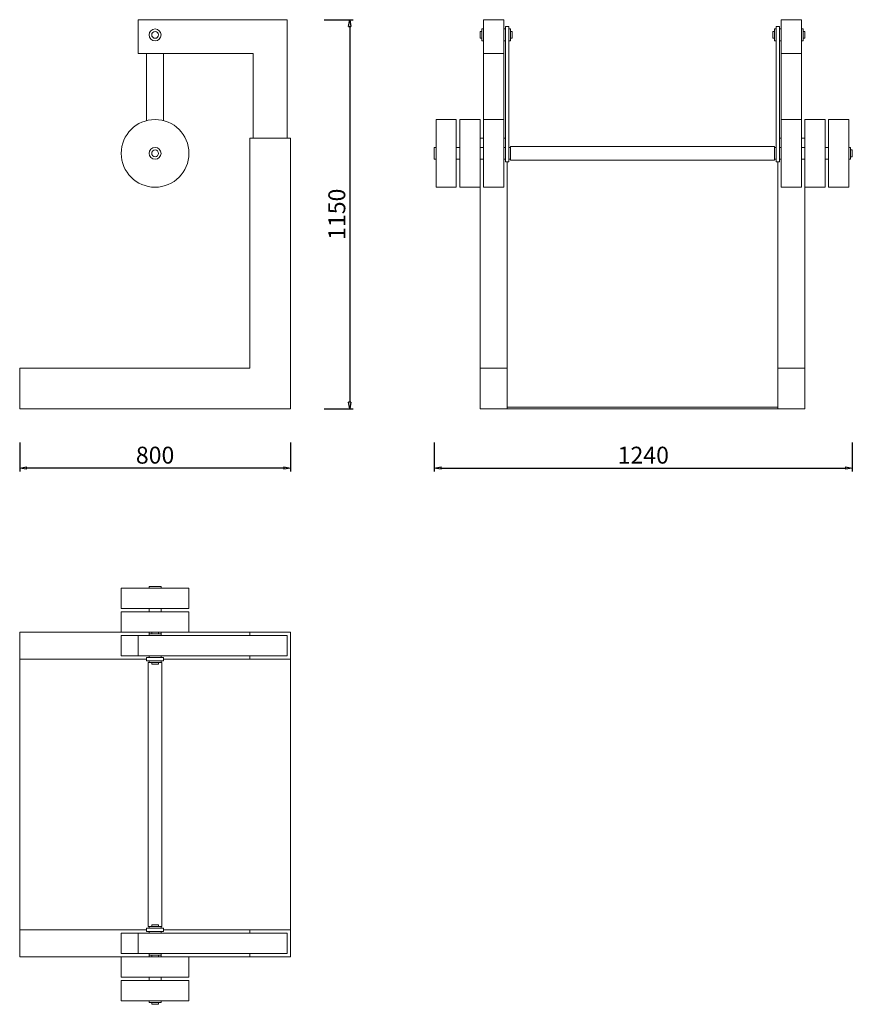
# Model space of a CAD drawing. Units: inches. Extents: x 13188 to 15648, y 802 to 3712.
import ezdxf

# ---------------------------------------------------------------- set-up
doc = ezdxf.new("R2010")
doc.units = ezdxf.units.IN
doc.header["$LTSCALE"] = 200
doc.layers.add('1', color=7, linetype='Continuous', lineweight=9)
doc.layers.add('SIA-KOTY', color=3, linetype='Continuous', lineweight=5)
doc.styles.get("Standard").update_dxf_attribs({"font": 'ARIALN.TTF'})
doc.dimstyles.new('SIA_1_20_SIPKY', dxfattribs={"dimscale": 0.5, "dimtxt": 100, "dimasz": 40, "dimexe": 20, "dimexo": 50, "dimgap": 25, "dimtad": 1, "dimdec": 0, "dimrnd": 10, "dimzin": 0, "dimdsep": 46, "dimtxsty": 'Standard', "dimblk": 'CLOSEDBLANK', "dimcen": 250, "dimdle": 20, "dimclrd": 256, "dimclre": 256, "dimclrt": 256, "dimadec": 0, "dimazin": 0, "dimtfac": 1, "dimtdec": 0, "dimtix": 1, "dimtmove": 0, "dimatfit": 0, "dimldrblk": 'CLOSEDBLANK', "dimfxl": 0, "dimtolj": 1, "dimtzin": 0, "dimarcsym": 0})

# ---------------------------------------------------------------- blocks, each defined once
blk = doc.blocks.new('_ClosedBlank')
at = {"color": 0, "linetype": 'ByBlock', "lineweight": -2}
for p, q in [((-1, 0.17), (0, 0)), ((-1, 0.17), (-1, -0.17)), ((0, 0), (-1, -0.17))]:
    blk.add_line(p, q, dxfattribs=at)
blk = doc.blocks.new('*D1')
at = {"layer": 'Defpoints', "color": 0}
for p in [(13188.2, 2487.2), (13988.2, 2487.2), (13188.2, 2387.2)]:
    blk.add_point(p, dxfattribs=at)
at = {"layer": 'SIA-KOTY', "lineweight": -2}
for p, q in [((13188.2, 2462.2), (13188.2, 2377.2)), ((13988.2, 2462.2), (13988.2, 2377.2)), ((13968.2, 2387.2), (13208.2, 2387.2))]:
    blk.add_line(p, q, dxfattribs=at)
at = {"layer": 'SIA-KOTY', "lineweight": -2, "xscale": 20, "yscale": 20, "zscale": 20, "rotation": 180}
blk.add_blockref('_ClosedBlank', (13188.2, 2387.2), dxfattribs=at)
at = {"layer": 'SIA-KOTY', "lineweight": -2, "xscale": 20, "yscale": 20, "zscale": 20}
blk.add_blockref('_ClosedBlank', (13988.2, 2387.2), dxfattribs=at)
at = {"layer": 'SIA-KOTY', "insert": (13588.2, 2425.2), "char_height": 50, "attachment_point": 5}
blk.add_mtext('\\A1;800', dxfattribs=at)
blk = doc.blocks.new('*D4')
at = {"layer": 'Defpoints', "color": 0}
for p in [(14063.2, 3712.2), (14063.2, 2562.2), (14163.2, 2562.2)]:
    blk.add_point(p, dxfattribs=at)
at = {"layer": 'SIA-KOTY', "lineweight": -2}
for p, q in [((14088.2, 3712.2), (14173.2, 3712.2)), ((14163.2, 3692.2), (14163.2, 2582.2)), ((14088.2, 2562.2), (14173.2, 2562.2))]:
    blk.add_line(p, q, dxfattribs=at)
at = {"layer": 'SIA-KOTY', "lineweight": -2, "xscale": 20, "yscale": 20, "zscale": 20}
for p, rotation in [((14163.2, 3712.2), 90), ((14163.2, 2562.2), 270)]:
    blk.add_blockref('_ClosedBlank', p, dxfattribs=dict(at, rotation=rotation))
at = {"layer": 'SIA-KOTY', "insert": (14125.1, 3137.2), "char_height": 50, "attachment_point": 5, "rotation": 90}
blk.add_mtext('\\A1;1150', dxfattribs=at)
blk = doc.blocks.new('*D5')
at = {"layer": 'Defpoints', "color": 0}
for p in [(14413.2, 2487.2), (15648.2, 2487.2), (15648.2, 2387.2)]:
    blk.add_point(p, dxfattribs=at)
at = {"layer": 'SIA-KOTY', "lineweight": -2}
for p, q in [((14413.2, 2462.2), (14413.2, 2377.2)), ((15648.2, 2462.2), (15648.2, 2377.2)), ((14433.2, 2387.2), (15628.2, 2387.2))]:
    blk.add_line(p, q, dxfattribs=at)
at = {"layer": 'SIA-KOTY', "lineweight": -2, "xscale": 20, "yscale": 20, "zscale": 20, "rotation": 180}
blk.add_blockref('_ClosedBlank', (14413.2, 2387.2), dxfattribs=at)
at = {"layer": 'SIA-KOTY', "lineweight": -2, "xscale": 20, "yscale": 20, "zscale": 20}
blk.add_blockref('_ClosedBlank', (15648.2, 2387.2), dxfattribs=at)
at = {"layer": 'SIA-KOTY', "insert": (15030.7, 2425.2), "char_height": 50, "attachment_point": 5}
blk.add_mtext('\\A1;1240', dxfattribs=at)

msp = doc.modelspace()

# ---------------------------------------------------------------- linework, layer by layer
at = {"layer": '1', "color": 0, "linetype": 'Continuous', "lineweight": 0}
for p, q in [((13538.2, 3712.2), (13538.2, 3612.2)), ((13978.2, 3712.2), (13538.2, 3712.2)), ((13978.2, 3362.2), (13978.2, 3712.2)), ((14558.2, 3612.2), (14558.2, 3712.2)), ((14558.2, 3712.2), (14618.2, 3712.2)), ((14618.2, 3712.2), (14618.2, 3612.2)), ((15438.2, 3612.2), (15438.2, 3712.2)), ((15438.2, 3712.2), (15498.2, 3712.2)), ((15498.2, 3712.2), (15498.2, 3612.2)), ((14548.2, 3657.2), (14548.2, 3677.2)), ((14548.2, 3677.2), (14553.2, 3677.2)), ((14553.2, 3649.7), (14553.2, 3684.7)), ((14553.2, 3684.7), (14558.2, 3684.7)), ((14618.2, 3684.7), (14623.2, 3684.7)), ((14623.2, 3692.2), (14623.2, 3667.2)), ((14623.2, 3692.2), (14633.2, 3692.2)), ((14623.2, 3317.2), (14623.2, 3667.2)), ((14633.2, 3667.2), (14633.2, 3692.2)), ((14633.2, 3684.7), (14638.2, 3684.7)), ((14633.2, 3667.2), (14633.2, 3317.2)), ((14638.2, 3649.7), (14638.2, 3684.7)), ((14638.2, 3677.2), (14643.2, 3677.2)), ((14643.2, 3657.2), (14643.2, 3677.2)), ((15413.2, 3657.2), (15413.2, 3677.2)), ((15413.2, 3677.2), (15418.2, 3677.2)), ((15418.2, 3649.7), (15418.2, 3684.7)), ((15418.2, 3684.7), (15423.2, 3684.7)), ((15423.2, 3692.2), (15423.2, 3667.2)), ((15423.2, 3692.2), (15433.2, 3692.2)), ((15423.2, 3317.2), (15423.2, 3667.2)), ((15433.2, 3667.2), (15433.2, 3692.2)), ((15433.2, 3684.7), (15438.2, 3684.7)), ((15433.2, 3667.2), (15433.2, 3317.2)), ((15498.2, 3684.7), (15503.2, 3684.7)), ((15503.2, 3649.7), (15503.2, 3684.7)), ((15503.2, 3677.2), (15508.2, 3677.2)), ((15508.2, 3657.2), (15508.2, 3677.2)), ((14548.2, 3657.2), (14553.2, 3657.2)), ((14553.2, 3649.7), (14558.2, 3649.7)), ((14618.2, 3649.7), (14623.2, 3649.7)), ((14633.2, 3649.7), (14638.2, 3649.7)), ((14638.2, 3657.2), (14643.2, 3657.2)), ((15413.2, 3657.2), (15418.2, 3657.2)), ((15418.2, 3649.7), (15423.2, 3649.7)), ((15433.2, 3649.7), (15438.2, 3649.7)), ((15498.2, 3649.7), (15503.2, 3649.7)), ((15503.2, 3657.2), (15508.2, 3657.2)), ((13538.2, 3612.2), (13878.2, 3612.2)), ((13563.2, 3612.2), (13563.2, 3414)), ((13613.2, 3414), (13613.2, 3612.2)), ((13878.2, 3612.2), (13878.2, 3362.2)), ((14558.2, 3612.2), (14618.2, 3612.2)), ((14558.2, 3417.2), (14558.2, 3612.2)), ((14618.2, 3612.2), (14618.2, 3417.2)), ((15438.2, 3612.2), (15498.2, 3612.2)), ((15438.2, 3417.2), (15438.2, 3612.2)), ((15498.2, 3612.2), (15498.2, 3417.2)), ((14418.2, 3217.2), (14418.2, 3417.2)), ((14418.2, 3417.2), (14478.2, 3417.2)), ((14478.2, 3217.2), (14478.2, 3417.2)), ((14488.2, 3217.2), (14488.2, 3417.2)), ((14488.2, 3417.2), (14548.2, 3417.2)), ((14548.2, 3217.2), (14548.2, 3417.2)), ((14558.2, 3217.2), (14558.2, 3417.2)), ((14558.2, 3417.2), (14618.2, 3417.2)), ((14618.2, 3217.2), (14618.2, 3417.2)), ((15438.2, 3217.2), (15438.2, 3417.2)), ((15438.2, 3417.2), (15498.2, 3417.2)), ((15498.2, 3217.2), (15498.2, 3417.2)), ((15508.2, 3217.2), (15508.2, 3417.2)), ((15508.2, 3417.2), (15568.2, 3417.2)), ((15568.2, 3217.2), (15568.2, 3417.2)), ((15578.2, 3217.2), (15578.2, 3417.2)), ((15578.2, 3417.2), (15638.2, 3417.2)), ((15638.2, 3217.2), (15638.2, 3417.2)), ((13868.2, 3362.2), (13868.2, 2682.2)), ((13988.2, 3362.2), (13868.2, 3362.2)), ((13988.2, 2562.2), (13988.2, 3362.2)), ((14548.2, 3362.2), (14558.2, 3362.2)), ((14618.2, 3362.2), (14623.2, 3362.2)), ((15433.2, 3362.2), (15438.2, 3362.2)), ((15498.2, 3362.2), (15508.2, 3362.2)), ((14413.2, 3299.7), (14413.2, 3334.7)), ((14413.2, 3334.7), (14418.2, 3334.7)), ((14478.2, 3334.7), (14488.2, 3334.7)), ((14548.2, 3334.7), (14558.2, 3334.7)), ((14618.2, 3334.7), (14623.2, 3334.7)), ((14633.2, 3334.7), (14638.2, 3334.7)), ((14638.2, 3337.2), (14638.2, 3297.2)), ((15418.2, 3337.2), (14638.2, 3337.2)), ((15418.2, 3297.2), (15418.2, 3337.2)), ((15418.2, 3334.7), (15423.2, 3334.7)), ((15433.2, 3334.7), (15438.2, 3334.7)), ((15498.2, 3334.7), (15508.2, 3334.7)), ((15568.2, 3334.7), (15578.2, 3334.7)), ((15638.2, 3334.7), (15643.2, 3334.7)), ((15643.2, 3299.7), (15643.2, 3334.7)), ((15648.2, 3327.2), (15643.2, 3327.2)), ((15648.2, 3307.2), (15648.2, 3327.2)), ((14413.2, 3299.7), (14418.2, 3299.7)), ((14478.2, 3299.7), (14488.2, 3299.7)), ((14548.2, 3299.7), (14558.2, 3299.7)), ((14618.2, 3299.7), (14623.2, 3299.7)), ((14623.2, 3317.2), (14623.2, 3292.2)), ((14623.2, 3292.2), (14633.2, 3292.2)), ((14628.2, 3292.2), (14628.2, 2682.2)), ((14633.2, 3292.2), (14633.2, 3317.2)), ((14633.2, 3299.7), (14638.2, 3299.7)), ((15418.2, 3297.2), (14638.2, 3297.2)), ((15418.2, 3299.7), (15423.2, 3299.7)), ((15423.2, 3317.2), (15423.2, 3292.2)), ((15423.2, 3292.2), (15433.2, 3292.2)), ((15428.2, 2682.2), (15428.2, 3292.2)), ((15433.2, 3292.2), (15433.2, 3317.2)), ((15433.2, 3299.7), (15438.2, 3299.7)), ((15498.2, 3299.7), (15508.2, 3299.7)), ((15568.2, 3299.7), (15578.2, 3299.7)), ((15638.2, 3299.7), (15643.2, 3299.7)), ((15648.2, 3307.2), (15643.2, 3307.2)), ((14418.2, 3217.2), (14478.2, 3217.2)), ((14488.2, 3217.2), (14548.2, 3217.2)), ((14548.2, 2682.2), (14548.2, 3217.2)), ((14558.2, 3217.2), (14618.2, 3217.2)), ((15438.2, 3217.2), (15498.2, 3217.2)), ((15508.2, 3217.2), (15508.2, 2682.2)), ((15508.2, 3217.2), (15568.2, 3217.2)), ((15578.2, 3217.2), (15638.2, 3217.2)), ((13188.2, 2682.2), (13188.2, 2562.2)), ((13868.2, 2682.2), (13188.2, 2682.2)), ((14548.2, 2562.2), (14548.2, 2682.2)), ((14548.2, 2682.2), (14628.2, 2682.2)), ((14628.2, 2682.2), (14628.2, 2562.2)), ((15428.2, 2562.2), (15428.2, 2682.2)), ((15428.2, 2682.2), (15508.2, 2682.2)), ((15508.2, 2682.2), (15508.2, 2562.2)), ((13188.2, 2562.2), (13988.2, 2562.2)), ((14548.2, 2562.2), (14628.2, 2562.2)), ((14628.2, 2562.2), (14628.2, 2567.2)), ((14628.2, 2567.2), (15428.2, 2567.2)), ((14628.2, 2562.2), (15428.2, 2562.2)), ((15428.2, 2567.2), (15428.2, 2562.2)), ((15428.2, 2562.2), (15508.2, 2562.2)), ((13570.7, 2037.2), (13605.7, 2037.2)), ((13570.7, 2037.2), (13570.7, 2032.2)), ((13605.7, 2037.2), (13605.7, 2032.2)), ((13488.2, 2032.2), (13688.2, 2032.2)), ((13488.2, 2032.2), (13488.2, 1972.2)), ((13688.2, 2032.2), (13688.2, 1972.2)), ((13488.2, 1972.2), (13688.2, 1972.2)), ((13488.2, 1962.2), (13688.2, 1962.2)), ((13488.2, 1962.2), (13488.2, 1902.2)), ((13570.7, 1972.2), (13570.7, 1962.2)), ((13605.7, 1972.2), (13605.7, 1962.2)), ((13688.2, 1962.2), (13688.2, 1902.2)), ((13188.2, 1902.2), (13188.2, 1822.2)), ((13188.2, 1902.2), (13488.2, 1902.2)), ((13488.2, 1902.2), (13578.2, 1902.2)), ((13488.2, 1892.2), (13538.2, 1892.2)), ((13488.2, 1892.2), (13488.2, 1832.2)), ((13538.2, 1892.2), (13538.2, 1832.2)), ((13538.2, 1892.2), (13978.2, 1892.2)), ((13570.7, 1902.2), (13570.7, 1897.2)), ((13570.7, 1897.2), (13605.7, 1897.2)), ((13570.7, 1897.2), (13570.7, 1892.2)), ((13578.2, 1902.2), (13598.2, 1902.2)), ((13578.2, 1902.2), (13578.2, 1897.2)), ((13598.2, 1902.2), (13598.2, 1897.2)), ((13598.2, 1902.2), (13688.2, 1902.2)), ((13605.7, 1902.2), (13605.7, 1897.2)), ((13605.7, 1897.2), (13605.7, 1892.2)), ((13688.2, 1902.2), (13868.2, 1902.2)), ((13868.2, 1902.2), (13868.2, 1892.2)), ((13868.2, 1902.2), (13988.2, 1902.2)), ((13978.2, 1892.2), (13978.2, 1832.2)), ((13988.2, 1902.2), (13988.2, 1822.2)), ((13563.2, 1822.2), (13188.2, 1822.2)), ((13188.2, 1822.2), (13188.2, 1022.2)), ((13488.2, 1832.2), (13538.2, 1832.2)), ((13978.2, 1832.2), (13538.2, 1832.2)), ((13563.2, 1827.2), (13563.2, 1817.2)), ((13613.2, 1827.2), (13563.2, 1827.2)), ((13563.2, 1817.2), (13613.2, 1817.2)), ((13570.7, 1812.2), (13568.2, 1812.2)), ((13568.2, 1032.2), (13568.2, 1812.2)), ((13570.7, 1832.2), (13570.7, 1827.2)), ((13570.7, 1817.2), (13570.7, 1812.2)), ((13570.7, 1812.2), (13605.7, 1812.2)), ((13578.2, 1812.2), (13578.2, 1807.2)), ((13578.2, 1807.2), (13598.2, 1807.2)), ((13598.2, 1812.2), (13598.2, 1807.2)), ((13605.7, 1832.2), (13605.7, 1827.2)), ((13605.7, 1817.2), (13605.7, 1812.2)), ((13608.2, 1812.2), (13605.7, 1812.2)), ((13608.2, 1032.2), (13608.2, 1812.2)), ((13613.2, 1827.2), (13613.2, 1817.2)), ((13868.2, 1822.2), (13613.2, 1822.2)), ((13868.2, 1832.2), (13868.2, 1822.2)), ((13988.2, 1822.2), (13868.2, 1822.2)), ((13988.2, 1822.2), (13988.2, 1022.2)), ((13188.2, 1022.2), (13188.2, 942.2)), ((13188.2, 1022.2), (13563.2, 1022.2)), ((13563.2, 1027.2), (13563.2, 1017.2)), ((13613.2, 1027.2), (13563.2, 1027.2)), ((13568.2, 1032.2), (13570.7, 1032.2)), ((13570.7, 1032.2), (13605.7, 1032.2)), ((13570.7, 1032.2), (13570.7, 1027.2)), ((13578.2, 1037.2), (13598.2, 1037.2)), ((13578.2, 1037.2), (13578.2, 1032.2)), ((13598.2, 1037.2), (13598.2, 1032.2)), ((13605.7, 1032.2), (13608.2, 1032.2)), ((13605.7, 1032.2), (13605.7, 1027.2)), ((13613.2, 1027.2), (13613.2, 1017.2)), ((13613.2, 1022.2), (13868.2, 1022.2)), ((13868.2, 1022.2), (13868.2, 1012.2)), ((13868.2, 1022.2), (13988.2, 1022.2)), ((13988.2, 1022.2), (13988.2, 942.2)), ((13488.2, 1012.2), (13538.2, 1012.2)), ((13488.2, 1012.2), (13488.2, 952.2)), ((13538.2, 1012.2), (13538.2, 952.2)), ((13538.2, 1012.2), (13978.2, 1012.2)), ((13563.2, 1017.2), (13613.2, 1017.2)), ((13570.7, 1017.2), (13570.7, 1012.2)), ((13605.7, 1017.2), (13605.7, 1012.2)), ((13978.2, 1012.2), (13978.2, 952.2)), ((13488.2, 942.2), (13188.2, 942.2)), ((13488.2, 952.2), (13538.2, 952.2)), ((13488.2, 942.2), (13578.2, 942.2)), ((13488.2, 942.2), (13488.2, 882.2)), ((13978.2, 952.2), (13538.2, 952.2)), ((13570.7, 952.2), (13570.7, 947.2)), ((13570.7, 947.2), (13605.7, 947.2)), ((13570.7, 947.2), (13570.7, 942.2)), ((13578.2, 947.2), (13578.2, 942.2)), ((13578.2, 942.2), (13598.2, 942.2)), ((13598.2, 947.2), (13598.2, 942.2)), ((13598.2, 942.2), (13688.2, 942.2)), ((13605.7, 952.2), (13605.7, 947.2)), ((13605.7, 947.2), (13605.7, 942.2)), ((13868.2, 942.2), (13688.2, 942.2)), ((13688.2, 942.2), (13688.2, 882.2)), ((13868.2, 952.2), (13868.2, 942.2)), ((13988.2, 942.2), (13868.2, 942.2)), ((13488.2, 882.2), (13688.2, 882.2)), ((13570.7, 882.2), (13570.7, 872.2)), ((13605.7, 882.2), (13605.7, 872.2)), ((13488.2, 872.2), (13688.2, 872.2)), ((13488.2, 872.2), (13488.2, 812.2)), ((13688.2, 872.2), (13688.2, 812.2)), ((13488.2, 812.2), (13688.2, 812.2)), ((13570.7, 812.2), (13570.7, 807.2)), ((13570.7, 807.2), (13605.7, 807.2)), ((13578.2, 802.2), (13578.2, 807.2)), ((13578.2, 802.2), (13598.2, 802.2)), ((13598.2, 802.2), (13598.2, 807.2)), ((13605.7, 812.2), (13605.7, 807.2))]:
    msp.add_line(p, q, dxfattribs=at)
for centre, radius in [((13588.2, 3667.2), 17.5), ((13588.2, 3667.2), 10), ((13588.2, 3317.2), 100), ((13588.2, 3317.2), 17.5), ((13588.2, 3317.2), 10)]:
    msp.add_circle(centre, radius, dxfattribs=at)

# ---------------------------------------------------------------- dimensions: what is measured, and where the dimension line sits
at = {"layer": 'SIA-KOTY'}
for base, p1, p2, angle, picture, middle in [((14163.2, 2562.2), (14063.2, 3712.2), (14063.2, 2562.2), 90, '*D4', (14125.1, 3137.2)), ((13188.2, 2387.2), (13988.2, 2487.2), (13188.2, 2487.2), 180, '*D1', (13588.2, 2425.2))]:
    dim = msp.add_linear_dim(base=base, p1=p1, p2=p2, angle=angle, dimstyle='SIA_1_20_SIPKY', dxfattribs=at)
    dim.commit()
    dim.dimension.update_dxf_attribs({"geometry": picture, "text_midpoint": middle})
dim = msp.add_linear_dim(base=(15648.2, 2387.2), p1=(14413.2, 2487.2), p2=(15648.2, 2487.2), dimstyle='SIA_1_20_SIPKY', dxfattribs=at)
dim.commit()
dim.dimension.update_dxf_attribs({"geometry": '*D5', "text_midpoint": (15030.7, 2425.2)})

doc.saveas('drawing.dxf')
